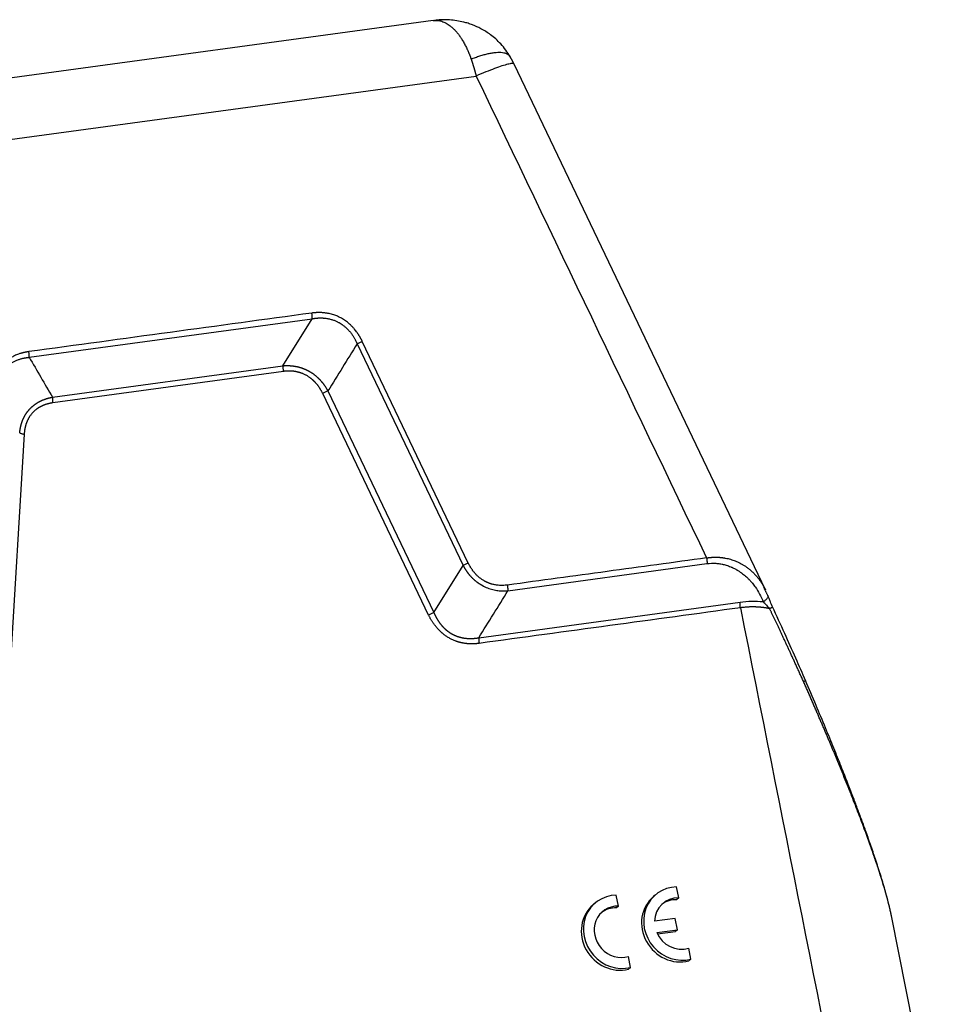
# Model space of a CAD drawing. Units: millimetres. Extents: x 1558 to 2004, y 481 to 796.
# Drawn here: x 1631 to 1693, y 546 to 611 of the extents above; entities that cross this region are included whole.
import ezdxf

# ---------------------------------------------------------------- set-up
doc = ezdxf.new("R2010")
doc.units = ezdxf.units.MM
doc.header["$LTSCALE"] = 65.395
doc.layers.get('0').update_dxf_attribs({"linetype": 'CONTINUOUS', "lineweight": 30})

msp = doc.modelspace()

# ---------------------------------------------------------------- linework, layer by layer
for p, q in [((1658.51, 611.054), (1614.036, 604.989)), ((1680.528, 573.302), (1663.863, 608.166)), ((1615.29, 601.091), (1661.352, 607.372)), ((1631.727, 588.722), (1650.486, 591.28)), ((1648.547, 588.162), (1650.486, 591.28)), ((1653.462, 589.61), (1660.486, 574.916)), ((1660.831, 575.082), (1653.807, 589.776)), ((1633.269, 586.078), (1648.547, 588.162)), ((1648.574, 587.787), (1633.296, 585.703)), ((1658.203, 571.632), (1651.179, 586.326)), ((1651.523, 586.492), (1658.547, 571.798)), ((1631.396, 583.628), (1630.437, 567.846)), ((1658.547, 571.798), (1660.486, 574.916)), ((1663.463, 573.246), (1676.653, 575.045)), ((1661.524, 570.128), (1678.844, 572.49)), ((1670.786, 552.332), (1670.641, 553.061)), ((1673.238, 553.082), (1673.1, 552.966)), ((1674.781, 552.877), (1674.636, 553.606)), ((1669.242, 552.537), (1669.105, 552.421)), ((1670.786, 552.332), (1670.649, 552.216)), ((1674.781, 552.877), (1674.644, 552.761)), ((1692.847, 531.743), (1688.876, 551.697)), ((1674.548, 551.518), (1673.173, 551.331)), ((1674.697, 550.769), (1674.548, 551.518)), ((1673.322, 550.582), (1674.697, 550.769)), ((1673.365, 550.49), (1674.56, 550.653)), ((1674.697, 550.769), (1674.56, 550.653)), ((1675.589, 548.815), (1675.444, 549.544)), ((1671.594, 548.27), (1671.449, 549)), ((1675.589, 548.815), (1675.452, 548.699)), ((1671.594, 548.27), (1671.457, 548.154))]:
    msp.add_line(p, q)
for centre, major_axis, start_param, end_param in [((1670.86, 550.631), (-1.617, 1.906), 5.636503, 8.997294), ((1674.855, 551.176), (-1.617, 1.906), 5.636503, 8.997294), ((1670.723, 550.514), (-1.617, 1.906), 0.000007, 2.714109), ((1670.86, 550.631), (1.132, -1.334), 2.447609, 5.903002), ((1674.718, 551.059), (-1.617, 1.906), 0.000007, 2.714109), ((1674.855, 551.176), (1.132, -1.334), 2.447609, 3.951439), ((1674.718, 551.059), (1.132, -1.334), 2.447609, 3.086478), ((1670.723, 550.514), (1.132, -1.334), 2.447609, 3.086479), ((1674.855, 551.176), (1.132, -1.334), 4.399173, 5.903002)]:
    msp.add_ellipse(centre, major_axis=major_axis, ratio=0.932996, start_param=start_param, end_param=end_param)
for points, degree, knots in [([(1663.619, 608.632), (1663.526, 608.793), (1663.332, 609.093), (1663.003, 609.493), (1662.663, 609.828), (1662.231, 610.18), (1661.721, 610.502), (1661.208, 610.735), (1660.821, 610.869), (1660.472, 610.966), (1660.066, 611.048), (1659.562, 611.102), (1659.065, 611.111), (1658.73, 611.074), (1658.587, 611.052)], 3, [0, 0, 0, 0, 0.094085, 0.181448, 0.261915, 0.33568, 0.463649, 0.565895, 0.620406, 0.670717, 0.749642, 0.829892, 0.927381, 1, 1, 1, 1]), ([(1658.51, 611.054), (1658.513, 611.054), (1658.521, 611.055), (1658.546, 611.058), (1658.569, 611.06), (1658.586, 611.062)], 3, [0, 0, 0, 0, 0.08877, 0.321623, 1, 1, 1, 1]), ([(1658.586, 611.062), (1658.606, 611.063), (1658.663, 611.066), (1658.76, 611.063), (1658.879, 611.05), (1659.007, 611.023), (1659.143, 610.98), (1659.284, 610.919), (1659.424, 610.843), (1659.562, 610.752), (1659.71, 610.638), (1659.865, 610.496), (1660.024, 610.328), (1660.171, 610.148), (1660.308, 609.959), (1660.418, 609.788), (1660.507, 609.639), (1660.577, 609.514), (1660.643, 609.388), (1660.706, 609.262), (1660.754, 609.157), (1660.791, 609.076), (1660.816, 609.018), (1660.841, 608.96), (1660.865, 608.902), (1660.889, 608.844), (1660.912, 608.786), (1660.934, 608.728), (1660.956, 608.67), (1660.977, 608.612), (1660.998, 608.554), (1661.011, 608.515), (1661.018, 608.496)], 3, [0, 0, 0, 0, 0.02166, 0.064008, 0.107704, 0.152752, 0.204692, 0.256459, 0.308028, 0.359384, 0.410534, 0.475266, 0.537273, 0.596531, 0.653088, 0.706967, 0.739571, 0.771341, 0.802289, 0.832437, 0.861811, 0.874958, 0.887993, 0.900914, 0.913718, 0.926404, 0.938971, 0.951417, 0.963743, 0.975949, 0.988034, 1, 1, 1, 1]), ([(1661.018, 608.496), (1661.114, 608.535), (1661.211, 608.572), (1661.404, 608.642), (1661.501, 608.675), (1661.693, 608.737), (1661.788, 608.765), (1661.976, 608.817), (1662.068, 608.84), (1662.248, 608.88), (1662.337, 608.897), (1662.507, 608.924), (1662.589, 608.934), (1662.747, 608.947), (1662.822, 608.95), (1662.964, 608.949), (1663.03, 608.945), (1663.154, 608.929), (1663.212, 608.917), (1663.316, 608.887), (1663.363, 608.869), (1663.447, 608.825), (1663.483, 608.8), (1663.545, 608.743), (1663.571, 608.712), (1663.593, 608.677), (1663.594, 608.675), (1663.595, 608.673)], 3, [0, 0, 0, 0, 0.082993, 0.082993, 0.165985, 0.165985, 0.248978, 0.248978, 0.331971, 0.331971, 0.414964, 0.414964, 0.497956, 0.497956, 0.580949, 0.580949, 0.663942, 0.663942, 0.746934, 0.746934, 0.829927, 0.829927, 0.91292, 0.91292, 0.995913, 0.995913, 1, 1, 1, 1]), ([(1661.018, 608.496), (1661.022, 608.486), (1661.028, 608.467), (1661.039, 608.437), (1661.049, 608.406), (1661.059, 608.375), (1661.07, 608.343), (1661.081, 608.311), (1661.092, 608.277), (1661.103, 608.244), (1661.114, 608.209), (1661.125, 608.174), (1661.136, 608.138), (1661.147, 608.101), (1661.159, 608.064), (1661.171, 608.026), (1661.182, 607.987), (1661.194, 607.948), (1661.206, 607.908), (1661.218, 607.867), (1661.23, 607.826), (1661.242, 607.783), (1661.254, 607.741), (1661.266, 607.697), (1661.278, 607.653), (1661.29, 607.608), (1661.303, 607.562), (1661.315, 607.515), (1661.327, 607.468), (1661.34, 607.42), (1661.348, 607.388), (1661.352, 607.372)], 3, [0, 0, 0, 0, 0.027374, 0.055255, 0.083644, 0.11254, 0.141943, 0.171854, 0.202273, 0.2332, 0.264634, 0.296576, 0.329026, 0.361984, 0.39545, 0.429424, 0.463907, 0.498897, 0.534396, 0.570402, 0.606917, 0.64394, 0.681471, 0.71951, 0.758057, 0.797111, 0.836674, 0.876744, 0.917322, 0.958407, 1, 1, 1, 1]), ([(1663.863, 608.166), (1663.86, 608.172), (1663.856, 608.177), (1663.827, 608.198), (1663.782, 608.205), (1663.648, 608.195), (1663.559, 608.179), (1663.341, 608.125), (1663.211, 608.088), (1662.917, 607.993), (1662.753, 607.935), (1662.394, 607.802), (1662.2, 607.726), (1661.791, 607.559), (1661.575, 607.468), (1661.352, 607.372)], 3, [0, 0, 0, 0, 0.041285, 0.041285, 0.201071, 0.201071, 0.360856, 0.360856, 0.520642, 0.520642, 0.680428, 0.680428, 0.840214, 0.840214, 1, 1, 1, 1]), ([(1653.807, 589.776), (1653.802, 589.786), (1653.793, 589.805), (1653.779, 589.834), (1653.764, 589.863), (1653.749, 589.893), (1653.734, 589.922), (1653.718, 589.952), (1653.702, 589.982), (1653.685, 590.012), (1653.668, 590.042), (1653.651, 590.072), (1653.633, 590.102), (1653.615, 590.133), (1653.596, 590.164), (1653.577, 590.194), (1653.557, 590.225), (1653.537, 590.256), (1653.505, 590.304), (1653.455, 590.376), (1653.382, 590.476), (1653.289, 590.593), (1653.168, 590.73), (1653.037, 590.863), (1652.916, 590.97), (1652.809, 591.058), (1652.698, 591.142), (1652.566, 591.23), (1652.408, 591.324), (1652.218, 591.421), (1652.019, 591.502), (1651.84, 591.561), (1651.684, 591.604), (1651.553, 591.631), (1651.448, 591.649), (1651.368, 591.66), (1651.289, 591.67), (1651.208, 591.677), (1651.132, 591.683), (1651.061, 591.686), (1650.996, 591.688), (1650.932, 591.688), (1650.869, 591.687), (1650.807, 591.686), (1650.746, 591.683), (1650.686, 591.679), (1650.628, 591.674), (1650.57, 591.669), (1650.514, 591.662), (1650.477, 591.657), (1650.458, 591.655)], 3, [0, 0, 0, 0, 0.007648, 0.015373, 0.023174, 0.031053, 0.039008, 0.047041, 0.055152, 0.06334, 0.071607, 0.079951, 0.088374, 0.096876, 0.105456, 0.114116, 0.122855, 0.131674, 0.140573, 0.164193, 0.193771, 0.229316, 0.270844, 0.32423, 0.36268, 0.386156, 0.424043, 0.461964, 0.499911, 0.557008, 0.61585, 0.65529, 0.694665, 0.733971, 0.753521, 0.773197, 0.793, 0.812933, 0.832995, 0.849435, 0.86562, 0.88155, 0.897227, 0.912653, 0.927829, 0.942756, 0.957435, 0.971868, 0.986056, 1, 1, 1, 1]), ([(1650.486, 591.28), (1650.488, 591.308), (1650.489, 591.337), (1650.488, 591.398), (1650.487, 591.429), (1650.482, 591.493), (1650.479, 591.526), (1650.47, 591.591), (1650.464, 591.623), (1650.458, 591.655)], 3, [0, 0, 0, 0, 0.25, 0.25, 0.5, 0.5, 0.75, 0.75, 1, 1, 1, 1]), ([(1650.487, 591.278), (1650.496, 591.28), (1650.516, 591.284), (1650.547, 591.29), (1650.58, 591.295), (1650.616, 591.301), (1650.654, 591.307), (1650.695, 591.313), (1650.739, 591.318), (1650.786, 591.323), (1650.835, 591.327), (1650.887, 591.33), (1650.941, 591.333), (1650.999, 591.334), (1651.059, 591.334), (1651.122, 591.333), (1651.187, 591.33), (1651.255, 591.326), (1651.326, 591.319), (1651.413, 591.308), (1651.515, 591.292), (1651.628, 591.269), (1651.736, 591.241), (1651.839, 591.21), (1651.936, 591.176), (1652.027, 591.14), (1652.113, 591.102), (1652.193, 591.062), (1652.29, 591.01), (1652.407, 590.939), (1652.548, 590.84), (1652.693, 590.722), (1652.839, 590.583), (1652.958, 590.451), (1653.049, 590.337), (1653.112, 590.251), (1653.169, 590.169), (1653.22, 590.089), (1653.265, 590.014), (1653.305, 589.942), (1653.34, 589.875), (1653.371, 589.813), (1653.399, 589.755), (1653.422, 589.702), (1653.443, 589.654), (1653.455, 589.624), (1653.461, 589.61)], 3, [0, 0, 0, 0, 0.007962, 0.016626, 0.025993, 0.036063, 0.046838, 0.058318, 0.070505, 0.0834, 0.097004, 0.111318, 0.126344, 0.142083, 0.158538, 0.175709, 0.193599, 0.21221, 0.231544, 0.251603, 0.284093, 0.315378, 0.34545, 0.374302, 0.401925, 0.428315, 0.453465, 0.47737, 0.500027, 0.541658, 0.587345, 0.637059, 0.690762, 0.748411, 0.778183, 0.806333, 0.83287, 0.8578, 0.881129, 0.902862, 0.923004, 0.941561, 0.958535, 0.973931, 0.987752, 1, 1, 1, 1]), ([(1653.461, 589.61), (1653.487, 589.624), (1653.515, 589.638), (1653.572, 589.667), (1653.602, 589.682), (1653.661, 589.71), (1653.691, 589.724), (1653.75, 589.751), (1653.779, 589.764), (1653.807, 589.776)], 3, [0, 0, 0, 0, 0.25, 0.25, 0.5, 0.5, 0.75, 0.75, 1, 1, 1, 1]), ([(1631.699, 589.097), (1631.689, 589.096), (1631.669, 589.093), (1631.639, 589.088), (1631.608, 589.083), (1631.577, 589.078), (1631.546, 589.073), (1631.514, 589.067), (1631.482, 589.061), (1631.45, 589.054), (1631.418, 589.047), (1631.386, 589.04), (1631.353, 589.033), (1631.321, 589.025), (1631.288, 589.016), (1631.254, 589.007), (1631.221, 588.998), (1631.187, 588.989), (1631.135, 588.973), (1631.057, 588.948), (1630.947, 588.908), (1630.818, 588.855), (1630.663, 588.782), (1630.511, 588.696), (1630.385, 588.613), (1630.279, 588.536), (1630.178, 588.455), (1630.069, 588.355), (1629.947, 588.23), (1629.818, 588.076), (1629.702, 587.908), (1629.611, 587.751), (1629.541, 587.612), (1629.489, 587.493), (1629.452, 587.396), (1629.426, 587.322), (1629.401, 587.247), (1629.378, 587.17), (1629.359, 587.098), (1629.342, 587.029), (1629.328, 586.966), (1629.315, 586.903), (1629.304, 586.841), (1629.293, 586.78), (1629.284, 586.719), (1629.277, 586.66), (1629.27, 586.601), (1629.264, 586.543), (1629.259, 586.485), (1629.257, 586.447), (1629.256, 586.429)], 3, [0, 0, 0, 0, 0.007648, 0.015373, 0.023174, 0.031053, 0.039008, 0.047041, 0.055152, 0.06334, 0.071607, 0.079951, 0.088374, 0.096876, 0.105456, 0.114116, 0.122855, 0.131674, 0.140572, 0.164193, 0.193771, 0.229316, 0.270844, 0.32423, 0.36268, 0.386156, 0.424043, 0.461964, 0.499911, 0.557008, 0.61585, 0.65529, 0.694665, 0.733972, 0.753522, 0.773197, 0.793001, 0.812933, 0.832995, 0.849435, 0.86562, 0.88155, 0.897227, 0.912653, 0.927829, 0.942756, 0.957435, 0.971868, 0.986056, 1, 1, 1, 1]), ([(1631.728, 588.72), (1631.73, 588.748), (1631.73, 588.778), (1631.73, 588.839), (1631.728, 588.871), (1631.723, 588.935), (1631.72, 588.968), (1631.711, 589.033), (1631.706, 589.065), (1631.699, 589.097)], 3, [0, 0, 0, 0, 0.25, 0.25, 0.5, 0.5, 0.75, 0.75, 1, 1, 1, 1]), ([(1629.558, 586.35), (1629.558, 586.36), (1629.558, 586.381), (1629.559, 586.412), (1629.56, 586.447), (1629.561, 586.484), (1629.564, 586.523), (1629.567, 586.565), (1629.571, 586.61), (1629.575, 586.657), (1629.581, 586.706), (1629.589, 586.758), (1629.598, 586.812), (1629.608, 586.868), (1629.62, 586.927), (1629.634, 586.988), (1629.65, 587.051), (1629.669, 587.116), (1629.69, 587.183), (1629.718, 587.265), (1629.755, 587.359), (1629.8, 587.461), (1629.849, 587.558), (1629.899, 587.648), (1629.951, 587.732), (1630.004, 587.809), (1630.057, 587.881), (1630.11, 587.946), (1630.179, 588.024), (1630.27, 588.116), (1630.39, 588.222), (1630.53, 588.326), (1630.69, 588.425), (1630.837, 588.499), (1630.962, 588.551), (1631.054, 588.585), (1631.143, 588.614), (1631.228, 588.638), (1631.308, 588.658), (1631.383, 588.675), (1631.453, 588.688), (1631.518, 588.698), (1631.578, 588.706), (1631.633, 588.712), (1631.682, 588.717), (1631.713, 588.719), (1631.728, 588.72)], 3, [0, 0, 0, 0, 0.007962, 0.016626, 0.025993, 0.036063, 0.046838, 0.058318, 0.070505, 0.0834, 0.097004, 0.111318, 0.126344, 0.142083, 0.158538, 0.175709, 0.193599, 0.21221, 0.231544, 0.251603, 0.284093, 0.315378, 0.34545, 0.374302, 0.401925, 0.428315, 0.453465, 0.47737, 0.500027, 0.541658, 0.587345, 0.637059, 0.690762, 0.748411, 0.778183, 0.806333, 0.83287, 0.8578, 0.881129, 0.902862, 0.923004, 0.941561, 0.958535, 0.973931, 0.987752, 1, 1, 1, 1]), ([(1648.548, 588.16), (1648.545, 588.133), (1648.544, 588.103), (1648.544, 588.043), (1648.545, 588.011), (1648.55, 587.947), (1648.553, 587.915), (1648.562, 587.85), (1648.568, 587.818), (1648.574, 587.787)], 3, [0, 0, 0, 0, 0.25, 0.25, 0.5, 0.5, 0.75, 0.75, 1, 1, 1, 1]), ([(1648.547, 588.162), (1648.556, 588.162), (1648.575, 588.164), (1648.603, 588.166), (1648.632, 588.168), (1648.66, 588.17), (1648.688, 588.171), (1648.716, 588.172), (1648.744, 588.173), (1648.773, 588.174), (1648.801, 588.174), (1648.828, 588.174), (1648.856, 588.174), (1648.884, 588.174), (1648.912, 588.173), (1648.94, 588.172), (1648.967, 588.171), (1648.995, 588.17), (1649.022, 588.168), (1649.05, 588.167), (1649.077, 588.165), (1649.104, 588.162), (1649.132, 588.16), (1649.159, 588.157), (1649.186, 588.154), (1649.213, 588.151), (1649.24, 588.147), (1649.267, 588.143), (1649.294, 588.139), (1649.32, 588.135), (1649.347, 588.131), (1649.374, 588.126), (1649.4, 588.121), (1649.426, 588.116), (1649.453, 588.111), (1649.479, 588.105), (1649.505, 588.099), (1649.531, 588.093), (1649.557, 588.087), (1649.583, 588.08), (1649.609, 588.074), (1649.635, 588.067), (1649.66, 588.059), (1649.686, 588.052), (1649.711, 588.044), (1649.736, 588.036), (1649.762, 588.028), (1649.787, 588.02), (1649.812, 588.011), (1649.837, 588.002), (1649.862, 587.993), (1649.886, 587.984), (1649.911, 587.975), (1649.936, 587.965), (1649.96, 587.955), (1649.984, 587.945), (1650.009, 587.934), (1650.033, 587.924), (1650.057, 587.913), (1650.081, 587.902), (1650.104, 587.891), (1650.128, 587.879), (1650.152, 587.868), (1650.175, 587.856), (1650.198, 587.844), (1650.222, 587.831), (1650.245, 587.819), (1650.275, 587.802), (1650.311, 587.781), (1650.354, 587.756), (1650.396, 587.73), (1650.438, 587.703), (1650.48, 587.675), (1650.521, 587.646), (1650.562, 587.617), (1650.602, 587.587), (1650.642, 587.556), (1650.682, 587.524), (1650.721, 587.492), (1650.76, 587.458), (1650.799, 587.424), (1650.837, 587.39), (1650.874, 587.354), (1650.912, 587.318), (1650.948, 587.281), (1650.985, 587.243), (1651.02, 587.204), (1651.056, 587.165), (1651.09, 587.125), (1651.125, 587.085), (1651.159, 587.043), (1651.192, 587.001), (1651.225, 586.958), (1651.257, 586.915), (1651.289, 586.87), (1651.32, 586.826), (1651.351, 586.78), (1651.381, 586.734), (1651.411, 586.687), (1651.44, 586.639), (1651.468, 586.59), (1651.496, 586.541), (1651.514, 586.508), (1651.523, 586.492)], 3, [0, 0, 0, 0, 0.0082, 0.016374, 0.024523, 0.032646, 0.040745, 0.048818, 0.056867, 0.064892, 0.072893, 0.080871, 0.088825, 0.096756, 0.104664, 0.112549, 0.120413, 0.128255, 0.136075, 0.143873, 0.151651, 0.159409, 0.167146, 0.174863, 0.18256, 0.190238, 0.197897, 0.205537, 0.213159, 0.220762, 0.228348, 0.235917, 0.243469, 0.251004, 0.258522, 0.266025, 0.273512, 0.280983, 0.28844, 0.295882, 0.30331, 0.310723, 0.318124, 0.325511, 0.332885, 0.340247, 0.347597, 0.354935, 0.362262, 0.369578, 0.376883, 0.384178, 0.391463, 0.398739, 0.406005, 0.413263, 0.420513, 0.427755, 0.434989, 0.442216, 0.449436, 0.45665, 0.463858, 0.471061, 0.478258, 0.48545, 0.492638, 0.499822, 0.513373, 0.526939, 0.540524, 0.55413, 0.56776, 0.581416, 0.595102, 0.608819, 0.622571, 0.636359, 0.650187, 0.664057, 0.677971, 0.691932, 0.705942, 0.720004, 0.73412, 0.748292, 0.762523, 0.776816, 0.791171, 0.805592, 0.820081, 0.83464, 0.849271, 0.863977, 0.878758, 0.893618, 0.908559, 0.923582, 0.938689, 0.953883, 0.969164, 0.984536, 1, 1, 1, 1]), ([(1651.179, 586.326), (1650.982, 586.737), (1650.7, 587.045), (1650.435, 587.335), (1649.78, 587.702), (1649.403, 587.772), (1649.006, 587.845), (1648.574, 587.787)], 2, [0, 0, 0, 0.25, 0.25, 0.5, 0.75, 0.75, 1, 1, 1]), ([(1651.523, 586.492), (1651.497, 586.478), (1651.469, 586.463), (1651.413, 586.435), (1651.383, 586.42), (1651.324, 586.392), (1651.295, 586.378), (1651.236, 586.351), (1651.207, 586.338), (1651.179, 586.326)], 3, [0, 0, 0, 0, 0.25, 0.25, 0.5, 0.5, 0.75, 0.75, 1, 1, 1, 1]), ([(1631.096, 583.706), (1631.097, 583.716), (1631.099, 583.735), (1631.102, 583.764), (1631.105, 583.792), (1631.109, 583.821), (1631.112, 583.849), (1631.116, 583.877), (1631.12, 583.905), (1631.124, 583.933), (1631.129, 583.96), (1631.134, 583.988), (1631.139, 584.015), (1631.144, 584.042), (1631.15, 584.069), (1631.155, 584.096), (1631.161, 584.123), (1631.168, 584.15), (1631.174, 584.176), (1631.181, 584.203), (1631.187, 584.229), (1631.195, 584.255), (1631.202, 584.281), (1631.209, 584.307), (1631.217, 584.333), (1631.225, 584.358), (1631.233, 584.383), (1631.242, 584.408), (1631.25, 584.434), (1631.259, 584.458), (1631.268, 584.483), (1631.278, 584.508), (1631.287, 584.532), (1631.297, 584.556), (1631.307, 584.58), (1631.317, 584.604), (1631.328, 584.628), (1631.338, 584.652), (1631.349, 584.675), (1631.36, 584.698), (1631.371, 584.722), (1631.383, 584.744), (1631.394, 584.767), (1631.406, 584.79), (1631.418, 584.812), (1631.431, 584.835), (1631.443, 584.857), (1631.456, 584.879), (1631.469, 584.9), (1631.482, 584.922), (1631.495, 584.943), (1631.509, 584.965), (1631.522, 584.986), (1631.536, 585.007), (1631.55, 585.027), (1631.565, 585.048), (1631.579, 585.068), (1631.594, 585.088), (1631.609, 585.109), (1631.624, 585.128), (1631.639, 585.148), (1631.655, 585.167), (1631.67, 585.187), (1631.686, 585.206), (1631.702, 585.225), (1631.718, 585.244), (1631.735, 585.262), (1631.756, 585.286), (1631.783, 585.315), (1631.816, 585.348), (1631.849, 585.381), (1631.883, 585.414), (1631.918, 585.445), (1631.954, 585.476), (1631.99, 585.507), (1632.027, 585.537), (1632.064, 585.566), (1632.103, 585.594), (1632.142, 585.622), (1632.181, 585.649), (1632.221, 585.676), (1632.262, 585.702), (1632.304, 585.727), (1632.346, 585.751), (1632.389, 585.775), (1632.433, 585.798), (1632.477, 585.821), (1632.522, 585.842), (1632.568, 585.863), (1632.614, 585.884), (1632.661, 585.903), (1632.708, 585.922), (1632.756, 585.94), (1632.805, 585.957), (1632.854, 585.974), (1632.904, 585.99), (1632.954, 586.005), (1633.005, 586.019), (1633.057, 586.032), (1633.109, 586.045), (1633.162, 586.057), (1633.215, 586.068), (1633.251, 586.075), (1633.269, 586.078)], 3, [0, 0, 0, 0, 0.0082, 0.016374, 0.024523, 0.032646, 0.040745, 0.048818, 0.056867, 0.064892, 0.072893, 0.08087, 0.088824, 0.096755, 0.104663, 0.112549, 0.120413, 0.128254, 0.136074, 0.143873, 0.151651, 0.159408, 0.167145, 0.174862, 0.182559, 0.190237, 0.197896, 0.205536, 0.213158, 0.220762, 0.228348, 0.235917, 0.243468, 0.251003, 0.258522, 0.266024, 0.273511, 0.280983, 0.288439, 0.295881, 0.303309, 0.310723, 0.318123, 0.32551, 0.332885, 0.340246, 0.347596, 0.354934, 0.362261, 0.369577, 0.376882, 0.384177, 0.391462, 0.398738, 0.406005, 0.413263, 0.420512, 0.427754, 0.434988, 0.442215, 0.449436, 0.45665, 0.463858, 0.47106, 0.478257, 0.485449, 0.492637, 0.499821, 0.513372, 0.526938, 0.540523, 0.554129, 0.567759, 0.581416, 0.595101, 0.608819, 0.62257, 0.636359, 0.650187, 0.664056, 0.67797, 0.691931, 0.705941, 0.720003, 0.734119, 0.748292, 0.762523, 0.776815, 0.791171, 0.805592, 0.820081, 0.83464, 0.849271, 0.863976, 0.878758, 0.893618, 0.908559, 0.923582, 0.938689, 0.953883, 0.969164, 0.984536, 1, 1, 1, 1]), ([(1633.296, 585.703), (1632.865, 585.644), (1632.515, 585.469), (1632.187, 585.303), (1631.709, 584.781), (1631.569, 584.435), (1631.423, 584.07), (1631.396, 583.628)], 2, [0, 0, 0, 0.25, 0.25, 0.5, 0.75, 0.75, 1, 1, 1]), ([(1633.269, 586.078), (1633.267, 586.051), (1633.266, 586.021), (1633.266, 585.96), (1633.268, 585.929), (1633.272, 585.865), (1633.276, 585.832), (1633.285, 585.767), (1633.29, 585.735), (1633.296, 585.703)], 3, [0, 0, 0, 0, 0.25, 0.25, 0.5, 0.5, 0.75, 0.75, 1, 1, 1, 1]), ([(1631.099, 583.707), (1631.114, 583.698), (1631.133, 583.69), (1631.175, 583.674), (1631.198, 583.667), (1631.249, 583.653), (1631.276, 583.647), (1631.334, 583.637), (1631.364, 583.632), (1631.396, 583.628)], 3, [0, 0, 0, 0, 0.25, 0.25, 0.5, 0.5, 0.75, 0.75, 1, 1, 1, 1]), ([(1676.626, 575.42), (1674.427, 575.12), (1670.03, 574.52), (1665.634, 573.921), (1663.435, 573.621)], 3, [0, 0, 0, 0, 0.499997, 1, 1, 1, 1]), ([(1676.626, 575.42), (1676.635, 575.421), (1676.652, 575.424), (1676.679, 575.428), (1676.706, 575.432), (1676.733, 575.436), (1676.76, 575.44), (1676.787, 575.443), (1676.814, 575.446), (1676.841, 575.449), (1676.868, 575.452), (1676.895, 575.455), (1676.923, 575.457), (1676.95, 575.459), (1676.977, 575.461), (1677.004, 575.463), (1677.032, 575.465), (1677.059, 575.466), (1677.086, 575.467), (1677.114, 575.468), (1677.141, 575.469), (1677.169, 575.47), (1677.196, 575.47), (1677.224, 575.47), (1677.251, 575.47), (1677.279, 575.469), (1677.307, 575.469), (1677.334, 575.468), (1677.362, 575.467), (1677.39, 575.466), (1677.417, 575.465), (1677.445, 575.463), (1677.473, 575.461), (1677.5, 575.459), (1677.528, 575.457), (1677.556, 575.454), (1677.583, 575.452), (1677.611, 575.449), (1677.639, 575.445), (1677.667, 575.442), (1677.694, 575.438), (1677.722, 575.435), (1677.75, 575.43), (1677.777, 575.426), (1677.805, 575.422), (1677.833, 575.417), (1677.86, 575.412), (1677.934, 575.398), (1678.052, 575.372), (1678.214, 575.329), (1678.374, 575.278), (1678.532, 575.219), (1678.689, 575.151), (1678.846, 575.075), (1679.003, 574.988), (1679.163, 574.889), (1679.326, 574.776), (1679.491, 574.647), (1679.655, 574.503), (1679.817, 574.344), (1679.975, 574.168), (1680.082, 574.032), (1680.145, 573.946), (1680.167, 573.916), (1680.19, 573.883), (1680.213, 573.85), (1680.237, 573.815), (1680.261, 573.778), (1680.285, 573.741), (1680.31, 573.701), (1680.335, 573.661), (1680.36, 573.619), (1680.386, 573.575), (1680.411, 573.53), (1680.431, 573.493), (1680.443, 573.471), (1680.446, 573.465)], 3, [0, 0, 0, 0, 0.005049, 0.01011, 0.015185, 0.020272, 0.025374, 0.030489, 0.035617, 0.04076, 0.045917, 0.051088, 0.056274, 0.061474, 0.066689, 0.071919, 0.077165, 0.082425, 0.087701, 0.092993, 0.098301, 0.103624, 0.108964, 0.114319, 0.119692, 0.125081, 0.130486, 0.135908, 0.141348, 0.146804, 0.152278, 0.15777, 0.163279, 0.168805, 0.17435, 0.179912, 0.185493, 0.191092, 0.196709, 0.202345, 0.208, 0.213673, 0.219365, 0.225077, 0.230807, 0.236557, 0.242326, 0.248115, 0.282558, 0.317691, 0.353535, 0.390111, 0.426879, 0.465256, 0.505257, 0.546895, 0.592505, 0.640551, 0.691045, 0.743998, 0.799419, 0.857315, 0.865955, 0.874923, 0.884218, 0.893841, 0.903791, 0.914069, 0.924675, 0.935608, 0.946869, 0.958458, 0.970374, 0.982618, 0.99519, 1, 1, 1, 1]), ([(1676.626, 575.42), (1676.632, 575.386), (1676.638, 575.352), (1676.647, 575.285), (1676.65, 575.251), (1676.655, 575.186), (1676.656, 575.155), (1676.656, 575.097), (1676.655, 575.07), (1676.653, 575.045)], 3, [0, 0, 0, 0, 0.25, 0.25, 0.5, 0.5, 0.75, 0.75, 1, 1, 1, 1]), ([(1660.486, 574.916), (1660.513, 574.93), (1660.54, 574.944), (1660.597, 574.973), (1660.626, 574.988), (1660.685, 575.016), (1660.715, 575.03), (1660.773, 575.057), (1660.803, 575.07), (1660.831, 575.082)], 3, [0, 0, 0, 0, 0.25, 0.25, 0.5, 0.5, 0.75, 0.75, 1, 1, 1, 1]), ([(1660.487, 574.916), (1660.492, 574.908), (1660.5, 574.892), (1660.513, 574.867), (1660.527, 574.843), (1660.541, 574.818), (1660.555, 574.793), (1660.57, 574.768), (1660.585, 574.742), (1660.601, 574.717), (1660.616, 574.691), (1660.633, 574.665), (1660.649, 574.639), (1660.667, 574.613), (1660.684, 574.586), (1660.702, 574.56), (1660.721, 574.533), (1660.74, 574.507), (1660.759, 574.48), (1660.779, 574.453), (1660.799, 574.426), (1660.82, 574.399), (1660.842, 574.372), (1660.863, 574.345), (1660.886, 574.318), (1660.909, 574.291), (1660.932, 574.264), (1660.956, 574.237), (1660.98, 574.21), (1661.005, 574.182), (1661.031, 574.155), (1661.057, 574.128), (1661.084, 574.102), (1661.111, 574.075), (1661.139, 574.048), (1661.167, 574.021), (1661.196, 573.995), (1661.226, 573.969), (1661.256, 573.942), (1661.287, 573.916), (1661.318, 573.891), (1661.35, 573.865), (1661.383, 573.84), (1661.416, 573.815), (1661.449, 573.79), (1661.484, 573.765), (1661.519, 573.741), (1661.554, 573.717), (1661.59, 573.694), (1661.627, 573.67), (1661.665, 573.647), (1661.703, 573.625), (1661.848, 573.542), (1662.1, 573.423), (1662.457, 573.311), (1662.789, 573.25), (1663.091, 573.228), (1663.296, 573.234), (1663.415, 573.243), (1663.447, 573.246), (1663.462, 573.248)], 3, [0, 0, 0, 0, 0.007504, 0.015099, 0.022786, 0.030564, 0.038434, 0.046395, 0.054448, 0.062593, 0.070829, 0.079157, 0.087576, 0.096087, 0.10469, 0.113384, 0.12217, 0.131048, 0.140018, 0.14908, 0.158233, 0.167479, 0.176817, 0.186247, 0.195769, 0.205383, 0.215089, 0.224888, 0.23478, 0.244763, 0.25484, 0.265009, 0.275271, 0.285626, 0.296074, 0.306615, 0.317249, 0.327976, 0.338797, 0.349711, 0.360719, 0.371821, 0.383017, 0.394306, 0.40569, 0.417168, 0.42874, 0.440407, 0.452169, 0.464025, 0.475977, 0.488024, 0.500166, 0.612757, 0.716231, 0.810679, 0.896165, 0.972725, 0.986733, 1, 1, 1, 1]), ([(1663.435, 573.621), (1663.427, 573.62), (1663.412, 573.618), (1663.388, 573.615), (1663.364, 573.612), (1663.298, 573.605), (1663.181, 573.596), (1663.003, 573.593), (1662.8, 573.605), (1662.619, 573.631), (1662.476, 573.663), (1662.385, 573.687), (1662.314, 573.709), (1662.262, 573.727), (1662.23, 573.738), (1662.2, 573.75), (1662.165, 573.763), (1662.121, 573.781), (1662.077, 573.801), (1662.033, 573.821), (1661.989, 573.843), (1661.946, 573.865), (1661.902, 573.889), (1661.817, 573.938), (1661.694, 574.018), (1661.564, 574.119), (1661.465, 574.206), (1661.394, 574.274), (1661.325, 574.345), (1661.264, 574.413), (1661.211, 574.477), (1661.164, 574.535), (1661.121, 574.593), (1661.08, 574.651), (1661.041, 574.708), (1661.005, 574.764), (1660.971, 574.819), (1660.939, 574.874), (1660.909, 574.928), (1660.881, 574.98), (1660.855, 575.031), (1660.839, 575.065), (1660.831, 575.082)], 3, [0, 0, 0, 0, 0.007606, 0.015276, 0.023009, 0.030807, 0.079505, 0.136184, 0.200886, 0.273675, 0.309336, 0.338802, 0.36206, 0.379103, 0.389925, 0.394521, 0.40928, 0.424135, 0.439086, 0.454131, 0.469271, 0.484506, 0.499834, 0.515255, 0.575177, 0.635946, 0.666216, 0.696466, 0.726695, 0.756904, 0.780307, 0.803129, 0.825372, 0.847039, 0.868134, 0.88866, 0.90862, 0.928015, 0.946849, 0.965123, 0.982839, 1, 1, 1, 1]), ([(1676.653, 575.045), (1676.849, 575.071), (1677.044, 575.077), (1677.327, 575.059), (1677.467, 575.043), (1677.626, 575.014), (1677.705, 574.997), (1677.738, 574.989), (1677.76, 574.984), (1677.77, 574.981), (1677.885, 574.952), (1677.985, 574.921), (1678.132, 574.868), (1678.204, 574.84), (1678.287, 574.805), (1678.328, 574.787), (1678.348, 574.777), (1678.357, 574.773), (1678.363, 574.771), (1678.367, 574.769), (1678.39, 574.758), (1678.425, 574.741), (1678.499, 574.703), (1678.526, 574.688), (1678.572, 574.663), (1678.597, 574.649), (1678.623, 574.634), (1678.64, 574.624), (1678.65, 574.618), (1678.723, 574.574), (1678.778, 574.539), (1678.848, 574.491), (1678.87, 574.476), (1678.899, 574.455), (1678.913, 574.445), (1678.928, 574.434), (1678.935, 574.43), (1678.939, 574.427), (1678.94, 574.426), (1679.034, 574.357), (1679.166, 574.251), (1679.291, 574.138), (1679.352, 574.08), (1679.382, 574.05), (1679.416, 574.016), (1679.434, 573.998), (1679.442, 573.99), (1679.446, 573.986), (1679.448, 573.983), (1679.45, 573.981), (1679.457, 573.974), (1679.479, 573.952), (1679.533, 573.893), (1679.554, 573.869), (1679.592, 573.827), (1679.611, 573.804), (1679.636, 573.774), (1679.649, 573.758), (1679.655, 573.751), (1679.659, 573.747), (1679.662, 573.743), (1679.733, 573.656), (1679.796, 573.573), (1680.064, 573.196), (1680.239, 572.867), (1680.376, 572.52)], 3, [0, 0, 0, 0, 0.125, 0.125, 0.1875, 0.21875, 0.234375, 0.242188, 0.242188, 0.25, 0.25, 0.3125, 0.3125, 0.34375, 0.359375, 0.367188, 0.371094, 0.373047, 0.373047, 0.375, 0.375, 0.40625, 0.40625, 0.421875, 0.421875, 0.429688, 0.433594, 0.433594, 0.4375, 0.4375, 0.46875, 0.46875, 0.484375, 0.484375, 0.492188, 0.496094, 0.498047, 0.498047, 0.5, 0.5, 0.5625, 0.59375, 0.59375, 0.609375, 0.617188, 0.621094, 0.623047, 0.624023, 0.624023, 0.625, 0.625, 0.65625, 0.65625, 0.671875, 0.671875, 0.679688, 0.683594, 0.685547, 0.686523, 0.686523, 0.6875, 0.6875, 0.75, 0.75, 1, 1, 1, 1]), ([(1663.462, 573.248), (1663.464, 573.275), (1663.465, 573.304), (1663.465, 573.365), (1663.464, 573.397), (1663.46, 573.46), (1663.456, 573.493), (1663.447, 573.557), (1663.442, 573.59), (1663.435, 573.621)], 3, [0, 0, 0, 0, 0.25, 0.25, 0.5, 0.5, 0.75, 0.75, 1, 1, 1, 1]), ([(1680.446, 573.465), (1680.451, 573.455), (1680.465, 573.429), (1680.488, 573.385), (1680.51, 573.341), (1680.523, 573.313), (1680.528, 573.302)], 3, [0, 0, 0, 0, 0.187698, 0.494604, 0.809113, 1, 1, 1, 1]), ([(1680.686, 572.928), (1680.689, 572.913), (1680.69, 572.897), (1680.688, 572.859), (1680.684, 572.837), (1680.669, 572.791), (1680.658, 572.768), (1680.63, 572.723), (1680.613, 572.7), (1680.574, 572.657), (1680.552, 572.636), (1680.505, 572.597), (1680.48, 572.579), (1680.429, 572.547), (1680.402, 572.533), (1680.376, 572.52)], 3, [0, 0, 0, 0, 0.117663, 0.117663, 0.264719, 0.264719, 0.411776, 0.411776, 0.558832, 0.558832, 0.705888, 0.705888, 0.852944, 0.852944, 1, 1, 1, 1]), ([(1681.012, 572.136), (1680.954, 572.266), (1680.868, 572.465), (1680.764, 572.733), (1680.711, 572.865), (1680.685, 572.931)], 3, [0, 0, 0, 0, 0.431472, 0.698195, 1, 1, 1, 1]), ([(1678.871, 572.115), (1678.865, 572.146), (1678.86, 572.179), (1678.851, 572.243), (1678.848, 572.276), (1678.843, 572.34), (1678.842, 572.372), (1678.841, 572.433), (1678.842, 572.462), (1678.844, 572.49)], 3, [0, 0, 0, 0, 0.25, 0.25, 0.5, 0.5, 0.75, 0.75, 1, 1, 1, 1]), ([(1680.804, 572.06), (1680.792, 572.062), (1680.767, 572.067), (1680.731, 572.074), (1680.694, 572.081), (1680.657, 572.087), (1680.62, 572.094), (1680.583, 572.1), (1680.547, 572.105), (1680.51, 572.111), (1680.473, 572.116), (1680.436, 572.121), (1680.399, 572.126), (1680.362, 572.131), (1680.324, 572.135), (1680.287, 572.139), (1680.25, 572.143), (1680.213, 572.146), (1680.176, 572.15), (1680.138, 572.153), (1680.101, 572.156), (1680.064, 572.158), (1680.026, 572.161), (1679.989, 572.163), (1679.952, 572.164), (1679.914, 572.166), (1679.877, 572.167), (1679.772, 572.171), (1679.599, 572.172), (1679.358, 572.163), (1679.115, 572.145), (1678.953, 572.126), (1678.871, 572.115), (1678.871, 572.115)], 3, [0, 0, 0, 0, 0.019935, 0.039839, 0.059713, 0.079556, 0.09937, 0.119155, 0.138911, 0.158639, 0.178338, 0.198011, 0.217656, 0.237275, 0.256868, 0.276435, 0.295977, 0.315494, 0.334987, 0.354456, 0.373901, 0.393324, 0.412724, 0.432103, 0.451459, 0.470795, 0.49011, 0.509405, 0.632574, 0.7553, 0.877706, 0.999921, 1, 1, 1, 1]), ([(1680.376, 572.52), (1680.409, 572.488), (1680.498, 572.398), (1680.64, 572.242), (1680.752, 572.117), (1680.804, 572.06)], 3, [0, 0, 0, 0, 0.251994, 0.657425, 1, 1, 1, 1]), ([(1681.003, 572.134), (1681.006, 572.137), (1681.009, 572.139), (1681.011, 572.141), (1681.01, 572.142), (1681.005, 572.141), (1681.001, 572.14), (1680.989, 572.136), (1680.982, 572.134), (1680.964, 572.127), (1680.953, 572.123), (1680.929, 572.113), (1680.916, 572.108), (1680.887, 572.096), (1680.871, 572.089), (1680.839, 572.075), (1680.821, 572.068), (1680.804, 572.06)], 3, [0, 0, 0, 0, 0.125, 0.125, 0.25, 0.25, 0.375, 0.375, 0.5, 0.5, 0.625, 0.625, 0.75, 0.75, 0.875, 0.875, 1, 1, 1, 1]), ([(1683.047, 567.223), (1683.027, 567.266), (1682.989, 567.353), (1682.931, 567.483), (1682.873, 567.612), (1682.816, 567.739), (1682.759, 567.865), (1682.703, 567.991), (1682.647, 568.115), (1682.591, 568.237), (1682.536, 568.359), (1682.481, 568.48), (1682.426, 568.599), (1682.372, 568.717), (1682.319, 568.834), (1682.266, 568.95), (1682.213, 569.065), (1682.161, 569.179), (1682.109, 569.291), (1682.057, 569.402), (1682.006, 569.512), (1681.956, 569.622), (1681.905, 569.729), (1681.856, 569.836), (1681.806, 569.942), (1681.758, 570.046), (1681.709, 570.15), (1681.661, 570.252), (1681.614, 570.353), (1681.567, 570.453), (1681.52, 570.552), (1681.474, 570.649), (1681.429, 570.746), (1681.384, 570.841), (1681.339, 570.936), (1681.295, 571.029), (1681.251, 571.121), (1681.208, 571.212), (1681.166, 571.302), (1681.123, 571.39), (1681.082, 571.478), (1681.041, 571.564), (1681, 571.65), (1680.96, 571.734), (1680.92, 571.817), (1680.881, 571.899), (1680.842, 571.98), (1680.817, 572.033), (1680.804, 572.06)], 3, [0, 0, 0, 0, 0.026896, 0.053562, 0.08, 0.106208, 0.132187, 0.157937, 0.183457, 0.208749, 0.233811, 0.258644, 0.283248, 0.307623, 0.331768, 0.355685, 0.379372, 0.40283, 0.426058, 0.449058, 0.471828, 0.49437, 0.516682, 0.538764, 0.560618, 0.582242, 0.603638, 0.624804, 0.645741, 0.666449, 0.686927, 0.707177, 0.727197, 0.746988, 0.76655, 0.785882, 0.804986, 0.82386, 0.842506, 0.860922, 0.879108, 0.897066, 0.914795, 0.932294, 0.949564, 0.966605, 0.983417, 1, 1, 1, 1]), ([(1683.196, 567.258), (1682.979, 567.762), (1682.521, 568.813), (1681.786, 570.45), (1681.268, 571.583), (1680.996, 572.17)], 3, [0, 0, 0, 0, 0.305675, 0.639014, 1, 1, 1, 1]), ([(1658.549, 571.798), (1658.522, 571.784), (1658.494, 571.769), (1658.437, 571.74), (1658.408, 571.726), (1658.349, 571.698), (1658.319, 571.684), (1658.26, 571.657), (1658.231, 571.644), (1658.203, 571.632)], 3, [0, 0, 0, 0, 0.25, 0.25, 0.5, 0.5, 0.75, 0.75, 1, 1, 1, 1]), ([(1661.551, 569.753), (1660.996, 569.677), (1660.481, 569.773), (1660, 569.862), (1659.16, 570.334), (1658.818, 570.707), (1658.456, 571.102), (1658.203, 571.632)], 2, [0, 0, 0, 0.25, 0.25, 0.5, 0.75, 0.75, 1, 1, 1]), ([(1658.547, 571.798), (1658.551, 571.789), (1658.558, 571.772), (1658.569, 571.746), (1658.581, 571.721), (1658.592, 571.695), (1658.604, 571.67), (1658.615, 571.645), (1658.627, 571.621), (1658.639, 571.596), (1658.652, 571.572), (1658.664, 571.547), (1658.677, 571.523), (1658.689, 571.499), (1658.702, 571.476), (1658.715, 571.452), (1658.728, 571.429), (1658.741, 571.406), (1658.755, 571.383), (1658.768, 571.36), (1658.782, 571.337), (1658.795, 571.315), (1658.809, 571.293), (1658.823, 571.271), (1658.837, 571.249), (1658.852, 571.227), (1658.866, 571.206), (1658.881, 571.185), (1658.895, 571.164), (1658.91, 571.143), (1658.925, 571.122), (1658.94, 571.102), (1658.955, 571.081), (1658.971, 571.061), (1658.986, 571.041), (1659.002, 571.022), (1659.018, 571.002), (1659.033, 570.983), (1659.049, 570.964), (1659.065, 570.945), (1659.082, 570.926), (1659.098, 570.907), (1659.114, 570.889), (1659.131, 570.871), (1659.148, 570.853), (1659.164, 570.835), (1659.181, 570.818), (1659.198, 570.8), (1659.216, 570.783), (1659.233, 570.766), (1659.25, 570.749), (1659.268, 570.733), (1659.285, 570.717), (1659.303, 570.7), (1659.321, 570.684), (1659.339, 570.669), (1659.357, 570.653), (1659.375, 570.638), (1659.393, 570.623), (1659.412, 570.608), (1659.43, 570.593), (1659.449, 570.578), (1659.468, 570.564), (1659.486, 570.55), (1659.505, 570.536), (1659.524, 570.522), (1659.544, 570.509), (1659.563, 570.496), (1659.582, 570.482), (1659.602, 570.47), (1659.621, 570.457), (1659.641, 570.444), (1659.661, 570.432), (1659.68, 570.42), (1659.7, 570.408), (1659.72, 570.397), (1659.748, 570.381), (1659.784, 570.361), (1659.828, 570.338), (1659.872, 570.316), (1659.917, 570.295), (1659.963, 570.275), (1660.009, 570.256), (1660.055, 570.238), (1660.102, 570.221), (1660.15, 570.204), (1660.198, 570.189), (1660.246, 570.175), (1660.295, 570.161), (1660.344, 570.149), (1660.394, 570.137), (1660.444, 570.127), (1660.494, 570.117), (1660.545, 570.109), (1660.596, 570.101), (1660.648, 570.095), (1660.7, 570.089), (1660.753, 570.084), (1660.806, 570.081), (1660.859, 570.078), (1660.912, 570.077), (1660.966, 570.076), (1661.021, 570.077), (1661.075, 570.078), (1661.13, 570.081), (1661.186, 570.084), (1661.241, 570.089), (1661.297, 570.095), (1661.353, 570.101), (1661.41, 570.109), (1661.467, 570.118), (1661.505, 570.125), (1661.524, 570.128)], 3, [0, 0, 0, 0, 0.00747, 0.014911, 0.022323, 0.029706, 0.037061, 0.044388, 0.051687, 0.058958, 0.066202, 0.073419, 0.080609, 0.087773, 0.09491, 0.102022, 0.109108, 0.116168, 0.123203, 0.130214, 0.1372, 0.144162, 0.1511, 0.158014, 0.164905, 0.171773, 0.178619, 0.185442, 0.192244, 0.199023, 0.205782, 0.212519, 0.219236, 0.225932, 0.232609, 0.239266, 0.245903, 0.252522, 0.259122, 0.265704, 0.272269, 0.278815, 0.285345, 0.291858, 0.298355, 0.304835, 0.3113, 0.31775, 0.324185, 0.330605, 0.337012, 0.343405, 0.349784, 0.356151, 0.362505, 0.368848, 0.375178, 0.381497, 0.387806, 0.394104, 0.400392, 0.406671, 0.41294, 0.4192, 0.425452, 0.431697, 0.437934, 0.444163, 0.450386, 0.456603, 0.462814, 0.46902, 0.475221, 0.481417, 0.487609, 0.493798, 0.499984, 0.513231, 0.526496, 0.539782, 0.553094, 0.566437, 0.579814, 0.59323, 0.606689, 0.620194, 0.633751, 0.647362, 0.661033, 0.674767, 0.688567, 0.702438, 0.716383, 0.730406, 0.744511, 0.758702, 0.772981, 0.787352, 0.801819, 0.816384, 0.831052, 0.845825, 0.860707, 0.8757, 0.890807, 0.906032, 0.921377, 0.936845, 0.952439, 0.968161, 0.984014, 1, 1, 1, 1]), ([(1661.524, 570.128), (1661.522, 570.1), (1661.521, 570.071), (1661.521, 570.01), (1661.523, 569.978), (1661.527, 569.914), (1661.531, 569.882), (1661.54, 569.817), (1661.545, 569.785), (1661.551, 569.753)], 3, [0, 0, 0, 0, 0.25, 0.25, 0.5, 0.5, 0.75, 0.75, 1, 1, 1, 1]), ([(1688.83, 551.919), (1688.812, 552.002), (1688.751, 552.269), (1688.632, 552.745), (1688.46, 553.368), (1688.256, 554.051), (1688.019, 554.794), (1687.749, 555.597), (1687.435, 556.493), (1687.071, 557.491), (1686.653, 558.597), (1686.191, 559.783), (1685.836, 560.669), (1685.608, 561.229), (1685.522, 561.439), (1685.435, 561.651), (1685.347, 561.866), (1685.257, 562.083), (1685.166, 562.302), (1685.074, 562.525), (1684.98, 562.749), (1684.885, 562.977), (1684.788, 563.206), (1684.69, 563.439), (1684.591, 563.673), (1684.49, 563.911), (1684.387, 564.151), (1684.283, 564.393), (1684.178, 564.638), (1684.072, 564.885), (1683.963, 565.135), (1683.854, 565.387), (1683.743, 565.642), (1683.63, 565.9), (1683.517, 566.159), (1683.401, 566.422), (1683.284, 566.686), (1683.166, 566.954), (1683.087, 567.133), (1683.047, 567.223)], 3, [0, 0, 0, 0, 0.017738, 0.056465, 0.098498, 0.143944, 0.192889, 0.245398, 0.301529, 0.367942, 0.439451, 0.516094, 0.597902, 0.611282, 0.624828, 0.63854, 0.652419, 0.666464, 0.680676, 0.695054, 0.7096, 0.724312, 0.739191, 0.754237, 0.76945, 0.78483, 0.800377, 0.816091, 0.831973, 0.848022, 0.864238, 0.880622, 0.897173, 0.913892, 0.930778, 0.947832, 0.965054, 0.982443, 1, 1, 1, 1]), ([(1688.829, 551.921), (1688.81, 552.007), (1688.765, 552.21), (1688.685, 552.541), (1688.588, 552.917), (1688.428, 553.502), (1688.191, 554.301), (1687.871, 555.298), (1687.539, 556.28), (1687.218, 557.192), (1686.912, 558.035), (1686.619, 558.824), (1686.307, 559.648), (1685.95, 560.571), (1685.531, 561.635), (1685.045, 562.845), (1684.491, 564.196), (1683.865, 565.694), (1683.419, 566.74), (1683.184, 567.288)], 3, [0, 0, 0, 0, 0.018023, 0.042195, 0.067531, 0.09404, 0.159066, 0.225467, 0.289113, 0.350037, 0.40233, 0.452461, 0.502612, 0.561805, 0.631024, 0.708765, 0.796174, 0.893253, 1, 1, 1, 1]), ([(1688.876, 551.697), (1688.869, 551.729), (1688.854, 551.802), (1688.839, 551.877), (1688.83, 551.919)], 3, [0, 0, 0, 0, 0.43669, 1, 1, 1, 1])]:
    msp.add_open_spline(points, degree=degree, knots=knots)
for points, degree in [([(1663.865, 608.163), (1663.739, 608.427), (1663.592, 608.677)], 2), ([(1661.352, 607.372), (1666.443, 596.721), (1671.534, 586.07), (1676.626, 575.42)], 3), ([(1680.697, 572.898), (1680.424, 573.458)], 1), ([(1678.844, 572.49), (1679.363, 572.56), (1679.874, 572.57), (1680.376, 572.52)], 3), ([(1678.871, 572.115), (1673.098, 571.328), (1667.325, 570.54), (1661.551, 569.753)], 3)]:
    msp.add_open_spline(points, degree=degree)
at = {"extrusion": (4.0506e-10, -2.97065e-09, -1)}
msp.add_open_spline([(1650.458, 591.655), (1644.205, 590.802), (1637.952, 589.95), (1631.699, 589.097)], degree=3, dxfattribs=at)
at = {"extrusion": (-9.3391e-09, 5.80758e-09, -1)}
msp.add_open_spline([(1653.462, 589.61), (1652.816, 588.571), (1652.17, 587.531), (1651.523, 586.492)], degree=3, dxfattribs=at)
at = {"extrusion": (-4.92439e-09, -2.87196e-09, 1)}
msp.add_open_spline([(1631.727, 588.722), (1632.241, 587.841), (1632.755, 586.96), (1633.269, 586.078)], degree=3, dxfattribs=at)
at = {"extrusion": (1.21091e-09, -7.53059e-10, -1)}
msp.add_open_spline([(1661.524, 570.128), (1662.17, 571.167), (1662.816, 572.207), (1663.463, 573.246)], degree=3, dxfattribs=at)
at = {"extrusion": (-1.18578e-09, -2.36016e-10, -1)}
msp.add_open_spline([(1678.871, 572.115), (1681.583, 558.493), (1684.294, 544.87), (1687.005, 531.248)], degree=3, dxfattribs=at)
msp.add_rational_spline([(1683.047, 567.223), (1683.137, 567.263), (1683.186, 567.286), (1683.184, 567.288)], [1.07941666727, 1.00163455437, 0.980988342177, 1.01747803068], degree=3)

doc.saveas('drawing.dxf')
